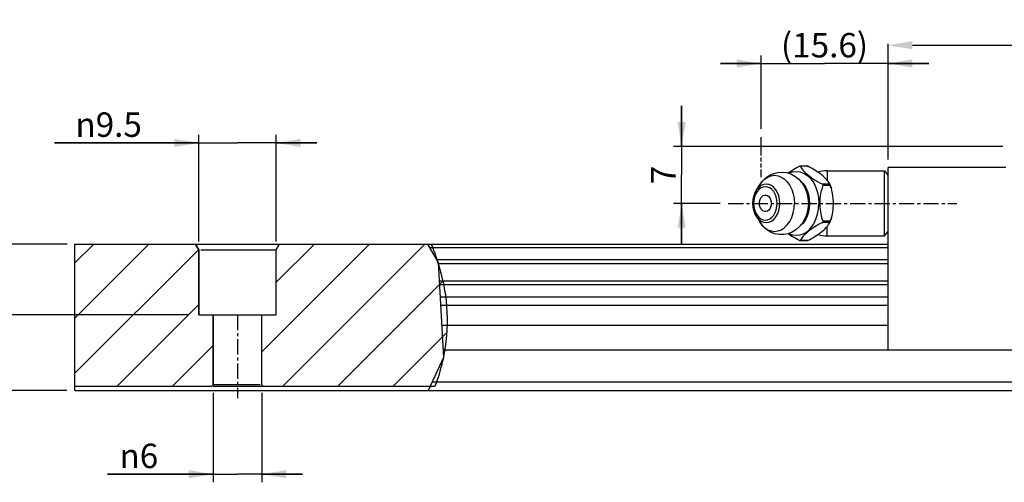
# Model space of a CAD drawing. Extents: x 0 to 297, y 0 to 211.
# Drawn here: x 79 to 173, y 67 to 111 of the extents above; entities that cross this region are included whole.
import ezdxf

# ---------------------------------------------------------------- set-up
doc = ezdxf.new("R2010")
doc.units = 0
doc.header["$LTSCALE"] = 5
doc.header["$MEASUREMENT"] = 0
doc.linetypes.add('CENTER', pattern=[0.6, 0.375, -0.075, 0.075, -0.075])
doc.linetypes.add('PHANTOM', pattern=[0.8, 0.45, -0.05, 0.1, -0.05, 0.1, -0.05])
doc.layers.get('0').update_dxf_attribs({"linetype": 'CONTINUOUS'})
doc.layers.get('DEFPOINTS').update_dxf_attribs({"linetype": 'CONTINUOUS'})
for name, color, linetype in [('2__DTM_AXIS', 7, 'CONTINUOUS'), ('4_ALL_DIMS', 7, 'CONTINUOUS'), ('DEFAULT_3', 7, 'PHANTOM')]:
    doc.layers.add(name, color=color, linetype=linetype)
doc.styles.get("Standard").update_dxf_attribs({"font": 'TXT', "width": 0.8, "bigfont": 'CHINESET'})
doc.styles.add('TEXTSTYLE_3', font='gdt', dxfattribs={"width": 0.75})
doc.dimstyles.new('DIMSTYLE_2', dxfattribs={"dimtxt": 3, "dimasz": 3, "dimexe": 0.18, "dimexo": 0.0625, "dimgap": 0.09, "dimtad": 1, "dimdec": 3, "dimdsep": 46, "dimtxsty": 'Standard', "dimblk": '_FILLED', "dimblk1": '_FILLED', "dimblk2": '_FILLED', "dimcen": 0.09, "dimadec": 0, "dimazin": 0, "dimtp": 0.2, "dimtm": 0.2, "dimtfac": 1, "dimtdec": 3, "dimtofl": 0, "dimtmove": 0, "dimatfit": 3, "dimldrblk": '_FILLED', "dimfxl": 1, "dimtolj": 1, "dimarcsym": 0})
doc.dimstyles.new('DIMSTYLE_3', dxfattribs={"dimtxt": 3, "dimasz": 3, "dimexe": 0.18, "dimexo": 0.0625, "dimgap": 0.09, "dimtad": 1, "dimdec": 3, "dimdsep": 46, "dimtxsty": 'Standard', "dimblk": '_FILLED', "dimblk1": '_FILLED', "dimblk2": '_FILLED', "dimcen": 0.09, "dimadec": 0, "dimazin": 0, "dimtp": 0.8, "dimtm": 0.8, "dimtfac": 1, "dimtdec": 3, "dimtofl": 0, "dimtmove": 0, "dimatfit": 3, "dimldrblk": '_FILLED', "dimfxl": 1, "dimtolj": 1, "dimarcsym": 0})
doc.dimstyles.new('DIMSTYLE_5', dxfattribs={"dimtxt": 3, "dimasz": 3, "dimexe": 0.18, "dimexo": 0.0625, "dimgap": 0.09, "dimtad": 1, "dimdec": 1, "dimdsep": 46, "dimtxsty": 'Standard', "dimblk": '_FILLED', "dimblk1": '_FILLED', "dimblk2": '_FILLED', "dimcen": 0.09, "dimadec": 0, "dimazin": 0, "dimtp": 0.3, "dimtm": 0.3, "dimtfac": 1, "dimtdec": 1, "dimtofl": 0, "dimtmove": 0, "dimatfit": 3, "dimldrblk": '_FILLED', "dimfxl": 1, "dimtolj": 1, "dimarcsym": 0})
doc.dimstyles.new('DIMSTYLE_6', dxfattribs={"dimtxt": 3, "dimasz": 3, "dimexe": 0.18, "dimexo": 0.0625, "dimgap": 0.09, "dimtad": 1, "dimdec": 0, "dimdsep": 46, "dimtxsty": 'Standard', "dimcen": 0.09, "dimadec": 0, "dimazin": 0, "dimtp": 0.2, "dimtm": 0.2, "dimtfac": 1, "dimtdec": 0, "dimtofl": 0, "dimtmove": 0, "dimatfit": 3, "dimfxl": 1, "dimtolj": 1, "dimarcsym": 0})
doc.dimstyles.new('DIMSTYLE_7', dxfattribs={"dimtxt": 3, "dimasz": 3, "dimexe": 0.18, "dimexo": 0.0625, "dimgap": 0.09, "dimtad": 1, "dimdec": 1, "dimdsep": 46, "dimtxsty": 'Standard', "dimcen": 0.09, "dimadec": 0, "dimazin": 0, "dimtp": 0.2, "dimtm": 0.2, "dimtfac": 1, "dimtdec": 1, "dimtofl": 0, "dimtmove": 0, "dimatfit": 3, "dimfxl": 1, "dimtolj": 1, "dimarcsym": 0})

# ---------------------------------------------------------------- blocks, each defined once
blk = doc.blocks.new('_FILLED')
at = {"color": 0, "linetype": 'ByBlock'}
blk.add_solid([(0, 0), (-1, 0.167), (-1, -0.167)], dxfattribs=at)
blk = doc.blocks.new('*D13')
at = {"layer": '4_ALL_DIMS', "color": 2, "linetype": 'Continuous', "transparency": 16777216}
for p, q in [((140.02, 132.1), (120.02, 132.1)), ((121.02, 132.1), (121.02, 123.1)), ((121.02, 114.1), (121.02, 123.1)), ((140.02, 114.1), (120.02, 114.1))]:
    blk.add_line(p, q, dxfattribs=at)
at = {"layer": '4_ALL_DIMS', "color": 2, "linetype": 'Continuous', "transparency": 16777216, "xscale": 3, "yscale": 3, "zscale": 3}
for p, rotation in [((121.02, 132.1), 90), ((121.02, 114.1), 270)]:
    blk.add_blockref('_FILLED', p, dxfattribs=dict(at, rotation=rotation))
at = {"layer": '4_ALL_DIMS', "color": 2, "linetype": 'Continuous', "transparency": 16777216, "insert": (117.27, 123.1), "char_height": 3, "width": 4.5, "attachment_point": 2, "rotation": 90}
blk.add_mtext('18', dxfattribs=at)
blk = doc.blocks.new('*D14')
at = {"layer": '4_ALL_DIMS', "color": 2, "linetype": 'Continuous', "transparency": 16777216}
for p, q in [((131.02, 132.1), (131.02, 137.1)), ((131.02, 137.1), (131.02, 127.75)), ((140.06, 132.1), (130.02, 132.1)), ((131.02, 118.4), (131.02, 127.75)), ((154.92, 123.4), (130.02, 123.4)), ((131.02, 123.4), (131.02, 118.4))]:
    blk.add_line(p, q, dxfattribs=at)
at = {"layer": '4_ALL_DIMS', "color": 2, "linetype": 'Continuous', "transparency": 16777216, "xscale": 3, "yscale": 3, "zscale": 3}
for p, rotation in [((131.02, 132.1), 270), ((131.02, 123.4), 90)]:
    blk.add_blockref('_FILLED', p, dxfattribs=dict(at, rotation=rotation))
at = {"layer": '4_ALL_DIMS', "color": 2, "linetype": 'Continuous', "transparency": 16777216, "insert": (127.27, 127.75), "char_height": 3, "width": 6.75, "attachment_point": 2, "rotation": 90}
blk.add_mtext('(9)', dxfattribs=at)
blk = doc.blocks.new('*D15')
at = {"layer": '4_ALL_DIMS', "color": 2, "linetype": 'Continuous', "transparency": 16777216}
for p, q in [((158.02, 113.8), (158.02, 102.8)), ((164.02, 113.8), (164.02, 102.8)), ((158.02, 103.8), (145.02, 103.8)), ((145.02, 103.8), (161.02, 103.8)), ((169.02, 103.8), (161.02, 103.8)), ((164.02, 103.8), (169.02, 103.8))]:
    blk.add_line(p, q, dxfattribs=at)
at = {"layer": '4_ALL_DIMS', "color": 2, "linetype": 'Continuous', "transparency": 16777216, "xscale": 3, "yscale": 3, "zscale": 3}
blk.add_blockref('_FILLED', (158.02, 103.8), dxfattribs=at)
at = {"layer": '4_ALL_DIMS', "color": 2, "linetype": 'Continuous', "transparency": 16777216, "xscale": 3, "yscale": 3, "zscale": 3, "rotation": 180}
blk.add_blockref('_FILLED', (164.02, 103.8), dxfattribs=at)
at = {"layer": '4_ALL_DIMS', "color": 2, "linetype": 'Continuous', "transparency": 16777216, "insert": (151.27, 107.55), "char_height": 3, "width": 6.25, "attachment_point": 3, "style": 'TEXTSTYLE_3'}
blk.add_mtext('{\\Fgdt|c0;n}\\Ftxt|c0;6', dxfattribs=at)
blk = doc.blocks.new('*D16')
at = {"layer": '4_ALL_DIMS', "color": 2, "linetype": 'Continuous', "transparency": 16777216}
for p, q in [((156.27, 132.4), (156.27, 145.53)), ((165.77, 132.4), (165.77, 145.53)), ((156.27, 144.53), (138.51, 144.53)), ((138.51, 144.53), (161.02, 144.53)), ((170.77, 144.53), (161.02, 144.53)), ((165.77, 144.53), (170.77, 144.53))]:
    blk.add_line(p, q, dxfattribs=at)
at = {"layer": '4_ALL_DIMS', "color": 2, "linetype": 'Continuous', "transparency": 16777216, "xscale": 3, "yscale": 3, "zscale": 3}
blk.add_blockref('_FILLED', (156.27, 144.53), dxfattribs=at)
at = {"layer": '4_ALL_DIMS', "color": 2, "linetype": 'Continuous', "transparency": 16777216, "xscale": 3, "yscale": 3, "zscale": 3, "rotation": 180}
blk.add_blockref('_FILLED', (165.77, 144.53), dxfattribs=at)
at = {"layer": '4_ALL_DIMS', "color": 2, "linetype": 'Continuous', "transparency": 16777216, "insert": (149.26, 148.28), "char_height": 3, "width": 10.75, "attachment_point": 3, "style": 'TEXTSTYLE_3'}
blk.add_mtext('{\\Fgdt|c0;n}\\Ftxt|c0;9.5', dxfattribs=at)
blk = doc.blocks.new('*D20')
at = {"layer": '4_ALL_DIMS', "color": 0, "linetype": 'Continuous', "transparency": 16777216}
for p, q in [((241.02, 142.56), (241.02, 156.73)), ((244.02, 156.55), (315.82, 156.55)), ((318.82, 142.56), (318.82, 156.73))]:
    blk.add_line(p, q, dxfattribs=at)
at = {"layer": 'DEFPOINTS', "color": 0, "transparency": 16777216}
for p in [(318.82, 154.3), (241.02, 142.5), (318.82, 142.5)]:
    blk.add_point(p, dxfattribs=at)
at = {"layer": '4_ALL_DIMS', "color": 0, "transparency": 16777216, "xscale": 3, "yscale": 3, "zscale": 3, "rotation": 180}
blk.add_blockref('_FILLED', (241.02, 156.55), dxfattribs=at)
at = {"layer": '4_ALL_DIMS', "color": 0, "transparency": 16777216, "xscale": 3, "yscale": 3, "zscale": 3}
blk.add_blockref('_FILLED', (318.82, 156.55), dxfattribs=at)
at = {"layer": '4_ALL_DIMS', "color": 0, "transparency": 16777216, "insert": (277.11, 159.64), "char_height": 3, "attachment_point": 2}
blk.add_mtext('\\A1;77.8', dxfattribs=at)
blk = doc.blocks.new('*D21')
at = {"layer": '4_ALL_DIMS', "color": 2, "linetype": 'Continuous', "transparency": 16777216}
for p, q in [((215.64, 144.1), (215.64, 149.1)), ((215.64, 149.1), (215.64, 140.6)), ((255.12, 144.1), (214.64, 144.1)), ((215.64, 132.1), (215.64, 140.6)), ((220.37, 137.1), (214.64, 137.1)), ((215.64, 137.1), (215.64, 132.1))]:
    blk.add_line(p, q, dxfattribs=at)
at = {"layer": '4_ALL_DIMS', "color": 2, "linetype": 'Continuous', "transparency": 16777216, "xscale": 3, "yscale": 3, "zscale": 3}
for p, rotation in [((215.64, 144.1), 270), ((215.64, 137.1), 90)]:
    blk.add_blockref('_FILLED', p, dxfattribs=dict(at, rotation=rotation))
at = {"layer": '4_ALL_DIMS', "color": 2, "linetype": 'Continuous', "transparency": 16777216, "insert": (211.89, 140.6), "char_height": 3, "width": 2.25, "attachment_point": 2, "rotation": 90}
blk.add_mtext('7', dxfattribs=at)
blk = doc.blocks.new('*D22')
at = {"layer": '4_ALL_DIMS', "color": 2, "linetype": 'Continuous', "transparency": 16777216}
for p, q in [((225.4, 146.26), (225.4, 155.3)), ((241.02, 142.5), (241.02, 155.3)), ((225.4, 154.3), (220.4, 154.3)), ((220.4, 154.3), (233.21, 154.3)), ((246.02, 154.3), (233.21, 154.3)), ((241.02, 154.3), (246.02, 154.3))]:
    blk.add_line(p, q, dxfattribs=at)
at = {"layer": '4_ALL_DIMS', "color": 2, "linetype": 'Continuous', "transparency": 16777216, "xscale": 3, "yscale": 3, "zscale": 3}
blk.add_blockref('_FILLED', (225.4, 154.3), dxfattribs=at)
at = {"layer": '4_ALL_DIMS', "color": 2, "linetype": 'Continuous', "transparency": 16777216, "xscale": 3, "yscale": 3, "zscale": 3, "rotation": 180}
blk.add_blockref('_FILLED', (241.02, 154.3), dxfattribs=at)
at = {"layer": '4_ALL_DIMS', "color": 2, "linetype": 'Continuous', "transparency": 16777216, "insert": (233.21, 158.05), "char_height": 3, "width": 13.5, "attachment_point": 2}
blk.add_mtext('(15.6)', dxfattribs=at)
blk = doc.blocks.new('A$C53EA02DA')
at = {"linetype": 'Continuous'}
h = blk.add_hatch(dxfattribs=at)
h.set_pattern_fill('DEFAULT__1', color=2, scale=4.79673, angle=45, style=0, pattern_type=0)
h.set_pattern_definition([(45, (-228.5953, -196.7854), (-3.3918, 3.3918), [])])
h.paths.add_polyline_path([(-87.5751, -82.1844), (-87.5751, -64.6844), (-72.7289, -64.6844), (-72.3251, -65.3838), (-72.3251, -73.3844), (-70.5751, -73.3844), (-70.5751, -81.9844), (-70.7751, -82.1844)])
edge = h.paths.add_edge_path()
edge.add_line((-43.2952, -82.1844), (-64.3751, -82.1844))
edge.add_line((-64.3751, -82.1844), (-64.5751, -81.9844))
edge.add_line((-64.5751, -81.9844), (-64.5751, -73.3844))
edge.add_line((-64.5751, -73.3844), (-62.8251, -73.3844))
edge.add_line((-62.8251, -73.3844), (-62.8251, -65.3838))
edge.add_line((-62.8251, -65.3838), (-62.4213, -64.6844))
edge.add_line((-62.4213, -64.6844), (-43.7485, -64.6844))
edge.add_spline(control_points=[(-43.7485, -64.6844), (-42.8917, -66.8645), (-41.7177, -71.0649), (-41.7275, -76.6679), (-42.6098, -80.3746), (-43.2952, -82.1844)], knot_values=[0, 0, 0, 0, 0.33333333, 0.66666667, 1, 1, 1, 1], degree=3, periodic=0)
at = {"color": 7, "linetype": 'Continuous'}
for p, q in [((2.461, -55.0966), (1.621, -55.0966)), ((2.5549, -55.1233), (1.6685, -55.1233)), ((4.9249, -55.6844), (4.9249, -56.8173)), ((4.9249, -55.6844), (11.976, -55.6844)), ((11.976, -63.6844), (11.976, -55.6844)), ((11.976, -55.6844), (12.4249, -56.2439)), ((12.4249, -77.6844), (12.4249, -55.2844)), ((26.9249, -55.2844), (12.4249, -55.2844)), ((5.2419, -57.3173), (4.3555, -57.3173)), ((5.3126, -57.4905), (4.4262, -57.4905)), ((5.2419, -57.3173), (5.2056, -57.227)), ((5.2419, -62.0516), (4.3555, -62.0516)), ((5.3126, -61.8783), (4.4262, -61.8783)), ((4.9249, -63.6844), (4.9249, -62.5517)), ((5.2057, -62.1418), (5.2419, -62.0516)), ((4.9249, -63.6844), (11.976, -63.6844)), ((11.976, -63.6844), (12.4249, -63.1249)), ((-87.5751, -82.1844), (-87.5751, -64.6844)), ((-87.5751, -64.6844), (-72.7289, -64.6844)), ((-87.5751, -82.6844), (-87.5751, -64.6844)), ((-87.5751, -64.6844), (12.4249, -64.6844)), ((-72.7289, -64.6844), (-72.3251, -65.3838)), ((-72.3251, -65.3838), (-72.7289, -64.6844)), ((-72.3251, -65.3838), (-72.3251, -73.3844)), ((-72.3251, -73.3844), (-72.3251, -65.3838)), ((-72.0926, -65.3838), (-62.8251, -65.3838)), ((-62.8251, -65.3838), (-62.4213, -64.6844)), ((-62.8251, -65.3838), (-62.4213, -64.6844)), ((-62.8251, -73.3844), (-62.8251, -65.3838)), ((-62.8251, -73.3844), (-62.8251, -65.3838)), ((-62.4213, -64.6844), (-43.7485, -64.6844)), ((-44.2202, -64.6844), (-42.9117, -66.9579)), ((12.4249, -65.1678), (-43.942, -65.1678)), ((2.461, -64.2723), (1.621, -64.2723)), ((2.5549, -64.2455), (1.6685, -64.2455)), ((12.4249, -66.6464), (-43.091, -66.6464)), ((-42.9117, -66.9579), (-42.2618, -78.6188)), ((12.4249, -67.1341), (-42.9019, -67.1341)), ((12.4249, -69.2348), (-42.7848, -69.2348)), ((12.4249, -69.7225), (-42.7577, -69.7225)), ((12.4249, -71.2026), (-42.6752, -71.2026)), ((12.4249, -72.2637), (-42.616, -72.2637)), ((-72.3251, -73.3844), (-70.5751, -73.3844)), ((-72.3251, -73.3844), (-62.8251, -73.3844)), ((-70.5751, -73.3844), (-70.5751, -81.9844)), ((-70.5751, -81.9844), (-70.5751, -73.3844)), ((-64.5751, -81.9844), (-64.5751, -73.3844)), ((-64.5751, -73.3844), (-62.8251, -73.3844)), ((-64.5751, -81.9844), (-64.5751, -73.3844)), ((12.4249, -74.6844), (-42.4811, -74.6844)), ((-42.2618, -78.6188), (-44.1373, -82.6844)), ((-42.3139, -77.6844), (111.4125, -77.6844)), ((-70.7751, -82.1844), (-87.5751, -82.1844)), ((-70.7751, -82.1844), (-87.5751, -82.1844)), ((-70.5751, -81.9844), (-70.7751, -82.1844)), ((-70.5751, -81.9844), (-70.7751, -82.1844)), ((-64.8035, -81.9844), (-70.5751, -81.9844)), ((-43.9067, -82.1844), (-70.5751, -82.1844)), ((-64.3751, -82.1844), (-64.5751, -81.9844)), ((-64.5751, -81.9844), (-64.3751, -82.1844)), ((-43.2952, -82.1844), (-64.3751, -82.1844)), ((120.9217, -81.6844), (-43.676, -81.6844)), ((-87.5751, -82.6844), (124.404, -82.6844))]:
    blk.add_line(p, q, dxfattribs=at)
for points in [[(0.1226, -55.9611), (0.1928, -55.9093), (0.3986, -55.7666), (0.6075, -55.6303), (0.8237, -55.4978), (1.0493, -55.3684), (1.2842, -55.2431), (1.5271, -55.1233)], [(1.622, -55.0966), (1.6062, -55.0976), (1.5695, -55.1063), (1.5271, -55.1233)], [(1.6685, -55.1233), (1.6568, -55.1063), (1.6358, -55.0976), (1.622, -55.0966)], [(1.6685, -55.1233), (1.7142, -55.2336), (1.7791, -55.3496), (1.8597, -55.4677), (1.9527, -55.5857), (2.058, -55.7054), (2.1814, -55.8334), (2.3314, -55.9765), (2.517, -56.1399), (2.7356, -56.3177), (2.97, -56.4944), (3.2152, -56.6661), (3.4761, -56.8356), (3.7545, -57.0026), (4.0489, -57.1645), (4.3555, -57.3173)], [(2.4601, -55.0966), (2.4764, -55.0977), (2.513, -55.1064), (2.5549, -55.1233)], [(5.2056, -57.227), (5.1742, -57.1644), (5.0721, -57.0024), (4.9412, -56.8353), (4.7868, -56.6657), (4.6114, -56.494), (4.4131, -56.3174), (4.1962, -56.1397), (3.9816, -55.9763), (3.7813, -55.8333), (3.5912, -55.7053), (3.4032, -55.5856), (3.207, -55.4676), (2.9984, -55.3495), (2.7793, -55.2336), (2.5549, -55.1233)], [(1.6049, -56.9055), (1.6613, -56.9427), (1.9809, -57.2593), (2.2569, -57.6495), (2.4807, -58.1015), (2.6456, -58.6016), (2.7466, -59.1347), (2.7806, -59.6844)], [(-3.8026, -58.1134), (-3.9414, -58.3679), (-4.0962, -58.7776), (-4.1916, -59.2221), (-4.2238, -59.6844)], [(-1.2117, -59.6844), (-1.2395, -59.2845), (-1.322, -58.9), (-1.4559, -58.5456), (-1.6362, -58.2349), (-1.8559, -57.9799), (-2.1065, -57.7905), (-2.3784, -57.6738), (-2.6612, -57.6344), (-2.9441, -57.6738), (-3.216, -57.7905), (-3.4666, -57.9799), (-3.6863, -58.2349), (-3.8665, -58.5456), (-4.0005, -58.9), (-4.083, -59.2845), (-4.1108, -59.6844)], [(-0.8723, -59.6844), (-0.9045, -59.2221), (-0.9998, -58.7776), (-1.1547, -58.3679), (-1.3631, -58.0087), (-1.617, -57.714), (-1.9067, -57.495), (-2.2211, -57.3601), (-2.548, -57.3145), (-2.875, -57.3601), (-3.1893, -57.495), (-3.4791, -57.714), (-3.733, -58.0087), (-3.8026, -58.1134)], [(4.4262, -57.4905), (4.3062, -57.7979), (4.2096, -58.1236), (4.1356, -58.4596), (4.0825, -58.8005), (4.0479, -59.1456), (4.0303, -59.5006), (4.03, -59.8582), (4.0452, -60.1862), (4.071, -60.4721), (4.1047, -60.7268), (4.1462, -60.9642), (4.1977, -61.1978), (4.2613, -61.4312), (4.3378, -61.6603), (4.4262, -61.8783)], [(4.4315, -57.3905), (4.415, -57.3625), (4.3894, -57.3376), (4.3555, -57.3173)], [(4.4262, -57.4905), (4.4374, -57.4551), (4.4391, -57.4214), (4.4315, -57.3905)], [(5.2419, -57.3173), (5.249, -57.3376), (5.2583, -57.3625), (5.2695, -57.3905)], [(5.2695, -57.3905), (5.2824, -57.4214), (5.297, -57.4551), (5.3126, -57.4905)], [(5.4542, -57.8626), (5.4327, -57.7977), (5.3126, -57.4905)], [(5.4541, -61.5062), (5.4776, -61.4311), (5.5412, -61.1977), (5.5927, -60.9641), (5.6342, -60.7268), (5.6679, -60.4721), (5.6937, -60.1863), (5.7088, -59.8581), (5.7086, -59.5004), (5.691, -59.1451), (5.6563, -58.7999), (5.6031, -58.459), (5.5292, -58.1231), (5.4542, -57.8626)], [(-3.3824, -59.6844), (-3.3614, -59.4404), (-3.2998, -59.2105), (-3.201, -59.0082), (-3.0709, -58.8451), (-2.917, -58.7309), (-2.7482, -58.672), (-2.5743, -58.672), (-2.4055, -58.7309), (-2.2516, -58.8451), (-2.1215, -59.0082), (-2.0227, -59.2105), (-1.9611, -59.4404), (-1.9401, -59.6844)], [(-4.2238, -59.6844), (-4.1916, -60.1467), (-4.0962, -60.5913), (-3.9414, -61.001), (-3.8026, -61.2555)], [(-4.1108, -59.6844), (-4.083, -60.0843), (-4.0005, -60.4689), (-3.8665, -60.8233), (-3.6863, -61.1339), (-3.4666, -61.3889), (-3.216, -61.5784), (-2.9441, -61.695), (-2.6612, -61.7344), (-2.3784, -61.695), (-2.1065, -61.5784), (-1.8559, -61.3889), (-1.6362, -61.1339), (-1.4559, -60.8233), (-1.322, -60.4689), (-1.2395, -60.0843), (-1.2117, -59.6844)], [(-3.8026, -61.2555), (-3.733, -61.3601), (-3.4791, -61.6549), (-3.1893, -61.8739), (-2.875, -62.0087), (-2.548, -62.0543), (-2.2211, -62.0087), (-1.9067, -61.8739), (-1.617, -61.6549), (-1.3631, -61.3601), (-1.1547, -61.001), (-0.9998, -60.5913), (-0.9045, -60.1467), (-0.8723, -59.6844)], [(-1.9401, -59.6844), (-1.9611, -59.9285), (-2.0227, -60.1583), (-2.1215, -60.3607), (-2.2516, -60.5237), (-2.4055, -60.6379), (-2.5743, -60.6968), (-2.7482, -60.6968), (-2.917, -60.6379), (-3.0709, -60.5237), (-3.201, -60.3607), (-3.2998, -60.1583), (-3.3614, -59.9285), (-3.3824, -59.6844)], [(2.7806, -59.6844), (2.7466, -60.2341), (2.6456, -60.7672), (2.4807, -61.2673), (2.2569, -61.7193), (1.9809, -62.1096), (1.6613, -62.4261), (1.6168, -62.4554)], [(5.3126, -61.8783), (5.4011, -61.6603), (5.4541, -61.5062)], [(4.3555, -62.0516), (4.1077, -62.1738), (3.868, -62.302), (3.6383, -62.4342), (3.4194, -62.5689), (3.2094, -62.7066), (3.0041, -62.8498), (2.8017, -63), (2.6068, -63.1542), (2.4243, -63.3089), (2.2595, -63.4595), (2.1156, -63.6023), (1.9906, -63.7386), (1.8823, -63.871), (1.791, -64.0004), (1.7189, -64.1257), (1.6685, -64.2455)], [(2.5549, -64.2455), (2.7981, -64.1256), (3.0337, -63.9999), (3.2594, -63.8704), (3.4749, -63.7384), (3.6819, -63.6033), (3.885, -63.4625), (4.0863, -63.3142), (4.2818, -63.1607), (4.4666, -63.0052), (4.6349, -62.8527), (4.7826, -62.7075), (4.911, -62.5685), (5.0225, -62.4334), (5.1163, -62.3014), (5.1904, -62.1736), (5.2057, -62.1418)], [(4.3555, -62.0516), (4.3948, -62.027), (4.4224, -61.9959), (4.4372, -61.9597), (4.4385, -61.9201), (4.4262, -61.8783)], [(5.3126, -61.8783), (5.2941, -61.9204), (5.277, -61.9604), (5.2622, -61.9965), (5.2505, -62.0272), (5.2419, -62.0516)], [(1.5271, -64.2455), (1.3027, -64.1352), (1.0835, -64.0192), (0.8748, -63.9011), (0.6786, -63.7831), (0.4907, -63.6634), (0.3006, -63.5354), (0.1332, -63.4159)], [(1.5271, -64.2455), (1.5694, -64.2625), (1.6062, -64.2712), (1.622, -64.2723)], [(1.622, -64.2723), (1.6358, -64.2712), (1.6567, -64.2625), (1.6685, -64.2455)], [(2.5549, -64.2455), (2.5122, -64.2626), (2.4752, -64.2713), (2.46, -64.2723)]]:
    blk.add_lwpolyline(points, dxfattribs=at)
for start, end in [(90, 106.255861), (253.735788, 270)]:
    blk.add_arc((4.9249, -59.6844), 4, start, end, dxfattribs=at)
at = {"color": 7, "linetype": 'Continuous', "start_tangent": (0.36575657, -0.93071055), "end_tangent": (-0.35418973, -0.93517358)}
blk.add_spline([(-43.7485, -64.6844), (-42.0128, -70.9486), (-41.9464, -76.6607), (-43.2952, -82.1844)], degree=3, dxfattribs=at)
at = {"layer": '2__DTM_AXIS', "color": 7, "linetype": 'Continuous'}
for p, q in [((-3.8026, -58.1134), (-3.3549, -57.3982)), ((5.2058, -57.2271), (5.3083, -57.4622)), ((5.3083, -57.4622), (5.4542, -57.8626)), ((-3.8026, -61.2555), (-3.3549, -61.9706)), ((5.4542, -61.5062), (5.2058, -62.1418))]:
    blk.add_line(p, q, dxfattribs=at)
at = {"layer": '2__DTM_AXIS', "color": 2, "linetype": 'CENTER'}
for p, q in [((-7.2238, -59.6844), (20.8699, -59.6844)), ((-67.5751, -73.3844), (-67.5751, -83.6467))]:
    blk.add_line(p, q, dxfattribs=at)
at = {"layer": '2__DTM_AXIS', "color": 7, "linetype": 'Continuous'}
for points in [[(-3.3549, -57.3982), (-2.9907, -56.9108), (-2.5694, -56.5106), (-2.123, -56.2122), (-1.6295, -55.994), (-1.1247, -55.8705), (-0.5962, -55.838), (-0.0565, -55.9042), (0.4695, -56.0712), (0.9783, -56.3446), (1.446, -56.7214), (1.8576, -57.1985), (2.1874, -57.7502), (2.4322, -58.3728), (2.5771, -59.0231), (2.6249, -59.6844)], [(-3.3549, -57.3982), (-3.0966, -57.0426), (-2.7484, -56.6978), (-2.3632, -56.4437), (-1.9526, -56.2882), (-1.5292, -56.2358), (-1.1057, -56.2882), (-0.6951, -56.4437), (-0.3099, -56.6978), (0.0383, -57.0426), (0.3389, -57.4677), (0.5827, -57.9601), (0.7623, -58.5049), (0.8724, -59.0856), (0.9094, -59.6844)], [(0.2193, -55.9918), (0.6752, -55.819), (1.1571, -55.7594), (1.6391, -55.819), (2.1064, -55.9961), (2.5448, -56.2853), (2.9411, -56.6777), (3.2832, -57.1615), (3.5607, -57.7219), (3.7651, -58.342), (3.8904, -59.0028), (3.9325, -59.6844)], [(2.6249, -59.6844), (2.5768, -60.3479), (2.4348, -60.9874), (2.2017, -61.5891), (1.8957, -62.1163), (1.5169, -62.5769), (1.0944, -62.9434), (0.6193, -63.2296), (0.1252, -63.4189), (-0.4037, -63.5188), (-0.9427, -63.5204), (-1.4799, -63.4213), (-2.016, -63.213), (-2.514, -62.9014), (-2.9713, -62.4797), (-3.3549, -61.9706)], [(-3.3549, -61.9706), (-3.0966, -62.3262), (-2.7484, -62.671), (-2.3632, -62.9251), (-1.9526, -63.0807), (-1.5292, -63.1331), (-1.1057, -63.0807), (-0.6951, -62.9251), (-0.3099, -62.671), (0.0383, -62.3262), (0.3389, -61.9012), (0.5827, -61.4087), (0.7623, -60.8639), (0.8724, -60.2833), (0.9094, -59.6844)], [(0.2269, -63.3799), (0.6752, -63.5498), (1.1571, -63.6094), (1.6391, -63.5498), (2.1064, -63.3727), (2.5448, -63.0836), (2.9411, -62.6911), (3.2832, -62.2074), (3.5607, -61.6469), (3.7651, -61.0268), (3.8904, -60.366), (3.9325, -59.6844)]]:
    blk.add_lwpolyline(points, dxfattribs=at)
at = {"layer": 'DEFAULT_3', "color": 7, "linetype": 'PHANTOM'}
blk.add_line((-3.197, -51.5304), (-3.197, -56.481), dxfattribs=at)
at = {"layer": '4_ALL_DIMS', "color": 2, "linetype": 'Continuous'}
dim = blk.add_linear_dim(base=(90.2249, -40.2344), p1=(12.4249, -54.2844), p2=(90.2249, -54.2844), dimstyle='DIMSTYLE_2', dxfattribs=at)
dim.commit()
dim.dimension.update_dxf_attribs({"geometry": '*D20', "text_midpoint": (48.5124, -40.2344), "dimtype": 128, "insert": (-228.5953, -196.7854)})
for base, p1, p2, text, dimstyle, picture, middle in [((12.4249, -42.4844), (-3.197, -50.5304), (12.4249, -54.2844), '(<>)', 'DIMSTYLE_7', '*D22', (2.9264, -40.2344)), ((-62.8251, -52.2577), (-72.3251, -64.3838), (-62.8251, -64.3838), '%%c<>', 'DIMSTYLE_3', '*D16', (-90.0864, -50.0077)), ((-64.5751, -92.9844), (-70.5751, -82.9844), (-64.5751, -82.9844), '%%c<>', 'DIMSTYLE_5', '*D15', (-83.5784, -90.7344))]:
    dim = blk.add_linear_dim(base=base, p1=p1, p2=p2, text=text, dimstyle=dimstyle, dxfattribs=at)
    dim.commit()
    dim.dimension.update_dxf_attribs({"geometry": picture, "text_midpoint": middle, "dimtype": 128, "insert": (-228.5953, -196.7854)})
for base, p1, p2, picture, middle in [((-12.9509, -59.6844), (26.5249, -52.6844), (-8.2238, -59.6844), '*D21', (-14.6968, -57.1902)), ((-107.5751, -82.6844), (-88.5751, -64.6844), (-88.5751, -82.6844), '*D13', (-108.8169, -75.6959))]:
    dim = blk.add_linear_dim(base=base, p1=p1, p2=p2, angle=270, dimstyle='DIMSTYLE_3', dxfattribs=at)
    dim.commit()
    dim.dimension.update_dxf_attribs({"geometry": picture, "text_midpoint": middle, "dimtype": 128, "insert": (-228.5953, -196.7854)})
dim = blk.add_linear_dim(base=(-97.5751, -73.3844), p1=(-88.5314, -64.6844), p2=(-73.6795, -73.3844), angle=270, text='(<>)', dimstyle='DIMSTYLE_6', dxfattribs=at)
dim.commit()
dim.dimension.update_dxf_attribs({"geometry": '*D14', "text_midpoint": (-99.321, -70.0402), "dimtype": 128, "insert": (-228.5953, -196.7854)})

msp = doc.modelspace()

# ---------------------------------------------------------------- block references
at = {"xscale": 0.7695, "yscale": 0.7695, "zscale": 0.7695}
msp.add_blockref('A$C53EA02DA', (151.968, 139.741), dxfattribs=at)

doc.saveas('drawing.dxf')
